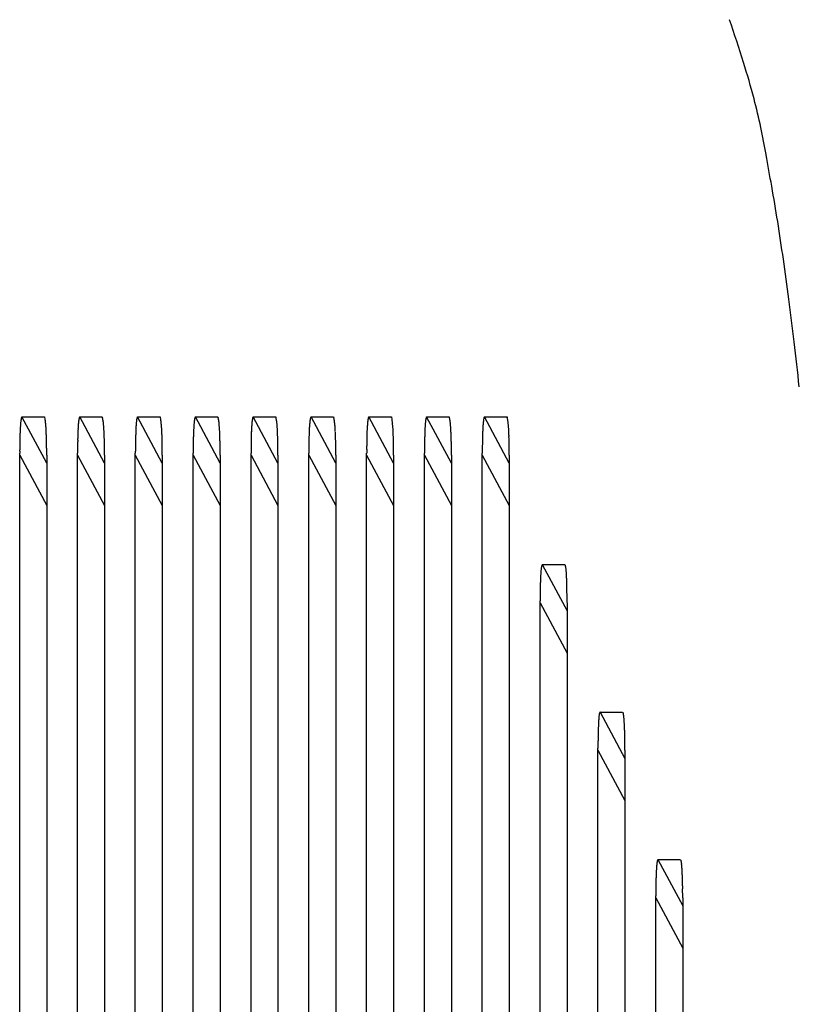
# Model space of a CAD drawing. Extents: x 8529 to 12591, y 13934 to 14934.
# Drawn here: x 8720 to 8729, y 14389 to 14401 of the extents above; entities that cross this region are included whole.
import ezdxf

# ---------------------------------------------------------------- set-up
doc = ezdxf.new("R2010")
doc.units = 0
doc.header["$LTSCALE"] = 8
doc.header["$MEASUREMENT"] = 0
doc.layers.add('7', color=7, linetype='CONTINUOUS')

msp = doc.modelspace()

# ---------------------------------------------------------------- linework, layer by layer
at = {"layer": '7', "color": 0, "linetype": 'Continuous'}
for p, q in [((8720.009, 14396.202), (8720.281, 14396.202)), ((8720.308, 14395.645), (8720.009, 14396.202)), ((8720.281, 14396.202), (8720.283, 14396.197)), ((8720.706, 14396.202), (8720.977, 14396.202)), ((8721.004, 14395.645), (8720.706, 14396.202)), ((8720.977, 14396.202), (8720.979, 14396.197)), ((8721.402, 14396.202), (8721.673, 14396.202)), ((8721.7, 14395.645), (8721.402, 14396.202)), ((8721.673, 14396.202), (8721.675, 14396.197)), ((8722.098, 14396.202), (8722.37, 14396.202)), ((8722.396, 14395.645), (8722.098, 14396.202)), ((8722.369, 14396.202), (8722.371, 14396.197)), ((8722.795, 14396.202), (8723.066, 14396.202)), ((8723.093, 14395.645), (8722.795, 14396.202)), ((8723.066, 14396.202), (8723.068, 14396.197)), ((8723.491, 14396.202), (8723.762, 14396.202)), ((8723.789, 14395.645), (8723.491, 14396.202)), ((8723.762, 14396.202), (8723.764, 14396.197)), ((8724.187, 14396.202), (8724.458, 14396.202)), ((8724.485, 14395.645), (8724.187, 14396.202)), ((8724.458, 14396.202), (8724.46, 14396.197)), ((8724.883, 14396.202), (8725.155, 14396.202)), ((8725.181, 14395.645), (8724.883, 14396.202)), ((8725.155, 14396.202), (8725.156, 14396.197)), ((8725.58, 14396.202), (8725.851, 14396.202)), ((8725.878, 14395.645), (8725.58, 14396.202)), ((8725.851, 14396.202), (8725.853, 14396.197)), ((8719.983, 14395.742), (8719.983, 14395.766)), ((8719.983, 14349.218), (8719.983, 14395.742)), ((8719.983, 14395.742), (8720.308, 14395.135)), ((8720.308, 14395.742), (8720.308, 14349.218)), ((8720.679, 14395.742), (8720.679, 14395.766)), ((8720.679, 14349.218), (8720.679, 14395.742)), ((8720.679, 14395.742), (8721.004, 14395.135)), ((8721.004, 14395.742), (8721.004, 14349.218)), ((8721.375, 14395.742), (8721.375, 14395.766)), ((8721.375, 14349.218), (8721.375, 14395.742)), ((8721.375, 14395.742), (8721.7, 14395.135)), ((8721.7, 14395.742), (8721.7, 14349.218)), ((8722.071, 14395.742), (8722.072, 14395.766)), ((8722.071, 14349.218), (8722.071, 14395.742)), ((8722.071, 14395.742), (8722.396, 14395.135)), ((8722.396, 14395.742), (8722.396, 14349.218)), ((8722.768, 14395.742), (8722.768, 14395.766)), ((8722.768, 14349.218), (8722.768, 14395.742)), ((8722.768, 14395.742), (8723.093, 14395.135)), ((8723.093, 14395.742), (8723.093, 14349.218)), ((8723.464, 14395.742), (8723.464, 14395.766)), ((8723.464, 14349.218), (8723.464, 14395.742)), ((8723.464, 14395.742), (8723.789, 14395.135)), ((8723.789, 14395.742), (8723.789, 14349.218)), ((8724.16, 14395.742), (8724.16, 14395.766)), ((8724.16, 14349.218), (8724.16, 14395.742)), ((8724.16, 14395.742), (8724.485, 14395.135)), ((8724.485, 14395.742), (8724.485, 14349.218)), ((8724.857, 14395.742), (8724.857, 14395.766)), ((8724.857, 14349.218), (8724.857, 14395.742)), ((8724.857, 14395.742), (8725.181, 14395.135)), ((8725.181, 14395.742), (8725.181, 14349.218)), ((8725.553, 14395.742), (8725.553, 14395.766)), ((8725.553, 14349.218), (8725.553, 14395.742)), ((8725.553, 14395.742), (8725.878, 14395.135)), ((8725.878, 14395.742), (8725.878, 14349.218)), ((8726.276, 14394.425), (8726.547, 14394.425)), ((8726.276, 14394.425), (8726.574, 14393.868)), ((8726.552, 14394.42), (8726.553, 14394.416)), ((8726.249, 14393.966), (8726.249, 14393.989)), ((8726.249, 14349.218), (8726.249, 14393.966)), ((8726.249, 14393.966), (8726.574, 14393.359)), ((8726.574, 14393.966), (8726.574, 14349.218)), ((8726.972, 14392.649), (8727.243, 14392.649)), ((8726.972, 14392.649), (8727.27, 14392.092)), ((8727.248, 14392.644), (8727.25, 14392.64)), ((8726.945, 14392.19), (8726.945, 14392.213)), ((8726.945, 14349.218), (8726.945, 14392.19)), ((8726.945, 14392.19), (8727.27, 14391.583)), ((8727.27, 14392.19), (8727.27, 14349.218)), ((8727.668, 14390.873), (8727.94, 14390.873)), ((8727.668, 14390.873), (8727.967, 14390.316)), ((8727.944, 14390.868), (8727.946, 14390.864)), ((8727.642, 14390.414), (8727.642, 14390.437)), ((8727.642, 14349.218), (8727.642, 14390.414)), ((8727.642, 14390.414), (8727.967, 14389.806)), ((8727.967, 14390.414), (8727.967, 14349.218))]:
    msp.add_line(p, q, dxfattribs=at)
for centre, radius, start, end in [((8715.545, 14396.486), 13.743, 16.8518, 19.1082), ((8720.94, 14397.977), 8.149, 14.6139, 17.8144), ((8714.584, 14396.483), 14.678, 12.6098, 13.9975), ((8680.789, 14390.299), 49.026, 10.651, 11.0405), ((8703.863, 14394.642), 25.546, 9.7762, 10.6427), ((8703.613, 14394.471), 25.822, 9.0982, 10.0553), ((8693.252, 14392.9), 36.301, 8.2375, 8.9612), ((8683.31, 14391.598), 46.328, 7.4697, 8.0701), ((8678.706, 14391.058), 50.962, 6.817, 7.3988), ((8672.025, 14390.284), 57.688, 6.24967, 6.79258), ((8722.385, 14395.94), 2.399, 176.3117, 176.6942), ((8721.953, 14395.963), 1.967, 175.7418, 176.1828), ((8721.545, 14395.989), 1.558, 175.0652, 175.5864), ((8721.261, 14396.018), 1.273, 174.6832, 175.2771), ((8721.049, 14396.033), 1.06, 173.7537, 174.4051), ((8720.717, 14396.066), 0.727, 172.6133, 173.4808), ((8720.422, 14396.102), 0.429, 171.0651, 172.3832), ((8720.367, 14396.111), 0.373, 169.7829, 171.0969), ((8720.802, 14396.031), 0.816, 169.1264, 169.6343), ((8720.139, 14396.149), 0.143, 162.756, 165.3532), ((8720.039, 14396.176), 0.0395, 148.0814, 157.3651), ((8720.034, 14396.179), 0.0333, 136.8189, 147.8498), ((8720.232, 14396.177), 0.0546, 15.8213, 21.6303), ((8720.194, 14396.165), 0.0942, 12.7708, 16.7947), ((8720.139, 14396.148), 0.152, 11.4643, 14.3232), ((8720.065, 14396.131), 0.228, 9.7719, 11.9087), ((8719.963, 14396.113), 0.332, 8.288, 9.9347), ((8719.844, 14396.094), 0.452, 7.1945, 8.5122), ((8719.695, 14396.069), 0.603, 6.7008, 7.7731), ((8719.515, 14396.048), 0.784, 5.8012, 6.6955), ((8719.319, 14396.026), 0.982, 5.1373, 5.8925), ((8719.081, 14396.005), 1.22, 4.4698, 5.1187), ((8718.815, 14395.975), 1.487, 4.2509, 4.8137), ((8723.083, 14395.94), 2.401, 176.3118, 176.694), ((8722.65, 14395.963), 1.968, 175.7419, 176.1826), ((8722.242, 14395.989), 1.559, 175.0654, 175.5863), ((8721.959, 14396.018), 1.274, 174.6834, 175.2769), ((8721.746, 14396.033), 1.061, 173.7539, 174.4048), ((8721.414, 14396.06), 0.728, 172.1551, 173.022), ((8721.119, 14396.102), 0.429, 171.0655, 172.3827), ((8721.063, 14396.111), 0.373, 169.7834, 171.0964), ((8721.499, 14396.041), 0.814, 169.82, 170.3275), ((8720.835, 14396.149), 0.143, 162.7569, 165.3523), ((8720.735, 14396.176), 0.0395, 148.0842, 157.3623), ((8720.73, 14396.178), 0.0336, 136.1968, 147.2229), ((8720.928, 14396.177), 0.0547, 15.8245, 21.6271), ((8720.89, 14396.165), 0.0943, 12.7734, 16.7921), ((8720.835, 14396.148), 0.152, 11.4663, 14.3211), ((8720.761, 14396.131), 0.228, 9.7735, 11.9071), ((8720.658, 14396.113), 0.332, 8.2892, 9.9335), ((8720.539, 14396.094), 0.453, 7.1955, 8.5111), ((8720.39, 14396.069), 0.604, 6.7016, 7.7722), ((8720.21, 14396.047), 0.786, 5.802, 6.6948), ((8720.013, 14396.026), 0.983, 5.1379, 5.8919), ((8719.776, 14396.005), 1.222, 4.4703, 5.1181), ((8719.509, 14395.975), 1.49, 4.2513, 4.8132), ((8723.775, 14395.94), 2.397, 176.3115, 176.6944), ((8723.343, 14395.963), 1.964, 175.7416, 176.183), ((8722.936, 14395.989), 1.556, 175.065, 175.5867), ((8722.653, 14396.019), 1.272, 174.6829, 175.2774), ((8722.441, 14396.033), 1.059, 173.7534, 174.4054), ((8722.109, 14396.066), 0.726, 172.6129, 173.4812), ((8721.814, 14396.099), 0.429, 170.555, 171.8744), ((8721.759, 14396.111), 0.373, 169.7823, 171.0975), ((8722.194, 14396.041), 0.813, 169.8196, 170.3279), ((8721.531, 14396.149), 0.143, 162.7548, 165.3544), ((8721.432, 14396.176), 0.0395, 148.0774, 157.369), ((8721.426, 14396.178), 0.0335, 136.1914, 147.2283), ((8721.624, 14396.178), 0.0543, 14.9473, 20.7533), ((8721.587, 14396.164), 0.0946, 13.5135, 17.5348), ((8721.532, 14396.15), 0.151, 10.8077, 13.6645), ((8721.457, 14396.131), 0.228, 9.7728, 11.9079), ((8721.355, 14396.113), 0.332, 8.2886, 9.9341), ((8721.236, 14396.09), 0.453, 7.6791, 8.9958), ((8721.087, 14396.073), 0.603, 6.2533, 7.3247), ((8720.907, 14396.048), 0.785, 5.8016, 6.6951), ((8720.71, 14396.026), 0.982, 5.1376, 5.8922), ((8720.473, 14395.997), 1.222, 4.8369, 5.4853), ((8720.206, 14395.984), 1.488, 3.9037, 4.4661), ((8724.473, 14395.94), 2.398, 176.3116, 176.6942), ((8724.041, 14395.963), 1.966, 175.7417, 176.1829), ((8723.633, 14395.999), 1.556, 175.4233, 175.9447), ((8723.35, 14396.01), 1.273, 174.2991, 174.8933), ((8723.138, 14396.033), 1.06, 173.7536, 174.4052), ((8722.806, 14396.066), 0.727, 172.6131, 173.4809), ((8722.511, 14396.102), 0.429, 171.0648, 172.3834), ((8722.455, 14396.111), 0.373, 169.7827, 171.0971), ((8722.89, 14396.031), 0.815, 169.1263, 169.6344), ((8722.228, 14396.149), 0.143, 162.7556, 165.3536), ((8722.128, 14396.176), 0.0395, 148.0799, 157.3666), ((8722.123, 14396.179), 0.0333, 136.8177, 147.8511), ((8722.321, 14396.177), 0.0546, 15.8221, 21.6295), ((8722.283, 14396.165), 0.0942, 12.7715, 16.794), ((8722.228, 14396.148), 0.152, 11.4648, 14.3226), ((8722.153, 14396.131), 0.228, 9.7724, 11.9083), ((8722.051, 14396.113), 0.332, 8.2883, 9.9344), ((8721.932, 14396.094), 0.452, 7.1947, 8.5119), ((8721.784, 14396.069), 0.603, 6.701, 7.7729), ((8721.603, 14396.048), 0.785, 5.8014, 6.6953), ((8721.407, 14396.026), 0.982, 5.1374, 5.8924), ((8721.17, 14396.005), 1.22, 4.4699, 5.1185), ((8720.903, 14395.975), 1.488, 4.251, 4.8136), ((8725.171, 14395.94), 2.4, 176.3118, 176.6941), ((8724.739, 14395.963), 1.967, 175.7419, 176.1827), ((8724.33, 14395.989), 1.558, 175.0653, 175.5863), ((8724.047, 14396.018), 1.273, 174.6833, 175.277), ((8723.835, 14396.033), 1.061, 173.7538, 174.4049), ((8723.503, 14396.06), 0.728, 172.1549, 173.0221), ((8723.207, 14396.102), 0.429, 171.0653, 172.3829), ((8723.152, 14396.111), 0.373, 169.7832, 171.0967), ((8723.587, 14396.041), 0.814, 169.8199, 170.3276), ((8722.924, 14396.149), 0.143, 162.7565, 165.3527), ((8722.824, 14396.176), 0.0395, 148.0827, 157.3637), ((8722.819, 14396.178), 0.0336, 136.1956, 147.2241), ((8723.017, 14396.177), 0.0547, 15.8254, 21.6262), ((8722.979, 14396.165), 0.0943, 12.7741, 16.7914), ((8722.924, 14396.148), 0.152, 11.4669, 14.3206), ((8722.849, 14396.131), 0.228, 9.7739, 11.9067), ((8722.747, 14396.113), 0.332, 8.2896, 9.9332), ((8722.628, 14396.093), 0.453, 7.1958, 8.5109), ((8722.479, 14396.069), 0.604, 6.7018, 7.772), ((8722.298, 14396.047), 0.786, 5.8021, 6.6946), ((8722.102, 14396.026), 0.984, 5.1381, 5.8918), ((8721.864, 14396.005), 1.222, 4.4705, 5.118), ((8721.597, 14395.975), 1.491, 4.2514, 4.8131), ((8725.869, 14395.94), 2.402, 176.3119, 176.694), ((8725.436, 14395.963), 1.969, 175.742, 176.1826), ((8725.028, 14395.989), 1.559, 175.0655, 175.5862), ((8724.744, 14396.018), 1.274, 174.6835, 175.2768), ((8724.532, 14396.033), 1.061, 173.754, 174.4047), ((8724.2, 14396.066), 0.728, 172.6137, 173.4803), ((8723.904, 14396.102), 0.43, 171.0657, 172.3825), ((8723.848, 14396.111), 0.373, 169.7836, 171.0962), ((8724.284, 14396.031), 0.816, 169.1267, 169.634), ((8723.62, 14396.149), 0.143, 162.7573, 165.3519), ((8723.52, 14396.176), 0.0395, 148.0856, 157.3609), ((8723.515, 14396.179), 0.0333, 136.8225, 147.8462), ((8723.713, 14396.178), 0.0544, 14.9482, 20.7524), ((8723.675, 14396.164), 0.0946, 13.5141, 17.5341), ((8723.62, 14396.15), 0.151, 10.8082, 13.664), ((8723.546, 14396.131), 0.228, 9.7732, 11.9075), ((8723.443, 14396.113), 0.332, 8.2889, 9.9338), ((8723.324, 14396.09), 0.453, 7.6794, 8.9955), ((8723.176, 14396.073), 0.603, 6.2535, 7.3245), ((8722.995, 14396.048), 0.785, 5.8018, 6.695), ((8722.799, 14396.026), 0.983, 5.1378, 5.8921), ((8722.561, 14395.997), 1.222, 4.8371, 5.4851), ((8722.295, 14395.984), 1.489, 3.9039, 4.466), ((8726.561, 14395.94), 2.398, 176.3116, 176.6943), ((8726.129, 14395.963), 1.965, 175.7416, 176.1829), ((8725.721, 14395.999), 1.556, 175.4232, 175.9448), ((8725.438, 14396.01), 1.273, 174.299, 174.8934), ((8725.226, 14396.033), 1.06, 173.7535, 174.4053), ((8724.895, 14396.066), 0.726, 172.613, 173.4811), ((8724.599, 14396.102), 0.429, 171.0646, 172.3836), ((8724.544, 14396.111), 0.373, 169.7825, 171.0973), ((8724.979, 14396.031), 0.815, 169.1262, 169.6344), ((8724.316, 14396.149), 0.143, 162.7552, 165.354), ((8724.217, 14396.176), 0.0395, 148.0788, 157.3677), ((8724.211, 14396.179), 0.0333, 136.8171, 147.8517), ((8724.409, 14396.177), 0.0546, 15.822, 21.6296), ((8724.372, 14396.165), 0.0942, 12.7714, 16.794), ((8724.317, 14396.148), 0.152, 11.4648, 14.3226), ((8724.242, 14396.131), 0.228, 9.7724, 11.9082), ((8724.14, 14396.113), 0.332, 8.2883, 9.9344), ((8724.021, 14396.094), 0.452, 7.1947, 8.5119), ((8723.872, 14396.069), 0.603, 6.701, 7.7728), ((8723.692, 14396.048), 0.785, 5.8014, 6.6953), ((8723.496, 14396.026), 0.982, 5.1375, 5.8924), ((8723.258, 14396.005), 1.22, 4.4699, 5.1185), ((8722.992, 14395.975), 1.488, 4.251, 4.8135), ((8727.259, 14395.94), 2.399, 176.3117, 176.6942), ((8726.827, 14395.963), 1.966, 175.7418, 176.1828), ((8726.418, 14395.989), 1.558, 175.0652, 175.5864), ((8726.135, 14396.018), 1.273, 174.6832, 175.2771), ((8725.923, 14396.033), 1.06, 173.7537, 174.4051), ((8725.591, 14396.066), 0.727, 172.6133, 173.4808), ((8725.296, 14396.099), 0.43, 170.5556, 171.8738), ((8725.241, 14396.111), 0.373, 169.7829, 171.0969), ((8725.676, 14396.041), 0.814, 169.8198, 170.3277), ((8725.013, 14396.149), 0.143, 162.756, 165.3532), ((8724.913, 14396.176), 0.0395, 148.0813, 157.3652), ((8724.908, 14396.178), 0.0336, 136.1943, 147.2254), ((8725.106, 14396.177), 0.0546, 15.8213, 21.6303), ((8725.068, 14396.164), 0.0945, 13.5122, 17.536), ((8725.013, 14396.15), 0.151, 10.8067, 13.6655), ((8724.938, 14396.131), 0.228, 9.772, 11.9086), ((8724.836, 14396.113), 0.332, 8.288, 9.9347), ((8724.717, 14396.09), 0.453, 7.6786, 8.9963), ((8724.569, 14396.073), 0.602, 6.2528, 7.3251), ((8724.389, 14396.048), 0.784, 5.8013, 6.6955), ((8724.192, 14396.019), 0.982, 5.5285, 6.2837), ((8723.955, 14396.005), 1.22, 4.4698, 5.1187), ((8723.689, 14395.984), 1.487, 3.9035, 4.4663), ((8727.957, 14395.94), 2.401, 176.3118, 176.694), ((8727.524, 14395.963), 1.968, 175.7419, 176.1826), ((8727.116, 14395.999), 1.558, 175.4235, 175.9444), ((8726.832, 14396.01), 1.275, 174.2994, 174.893), ((8726.62, 14396.033), 1.061, 173.7539, 174.4048), ((8726.288, 14396.066), 0.727, 172.6136, 173.4805), ((8725.992, 14396.102), 0.429, 171.0655, 172.3827), ((8725.937, 14396.111), 0.373, 169.7834, 171.0964), ((8726.372, 14396.031), 0.816, 169.1266, 169.6341), ((8725.709, 14396.149), 0.143, 162.7569, 165.3523), ((8725.609, 14396.176), 0.0395, 148.0841, 157.3624), ((8725.604, 14396.179), 0.0333, 136.8213, 147.8475), ((8725.802, 14396.178), 0.0544, 14.9491, 20.7515), ((8725.764, 14396.164), 0.0946, 13.5148, 17.5334), ((8725.709, 14396.15), 0.151, 10.8088, 13.6635), ((8725.634, 14396.131), 0.228, 9.7736, 11.907), ((8725.532, 14396.113), 0.332, 8.2893, 9.9334), ((8725.413, 14396.09), 0.453, 7.6796, 8.9952), ((8725.264, 14396.073), 0.603, 6.2537, 7.3243), ((8725.084, 14396.047), 0.786, 5.802, 6.6948), ((8724.887, 14396.026), 0.983, 5.1379, 5.8919), ((8724.649, 14395.997), 1.223, 4.8372, 5.485), ((8724.383, 14395.984), 1.489, 3.904, 4.4659), ((8725.64, 14395.803), 5.657, 178.1461, 178.3522), ((8724.418, 14395.851), 4.434, 177.7456, 177.9925), ((8725.036, 14395.837), 5.053, 178.0897, 178.3144), ((8723.867, 14395.866), 3.883, 177.386, 177.6588), ((8723.314, 14395.885), 3.33, 176.971, 177.2755), ((8722.829, 14395.92), 2.844, 176.817, 177.1575), ((8718.538, 14395.954), 1.766, 3.7671, 4.2612), ((8718.219, 14395.935), 2.085, 3.2977, 3.7354), ((8717.883, 14395.916), 2.422, 2.8818, 3.2731), ((8717.508, 14395.899), 2.797, 2.4942, 2.8456), ((8717.105, 14395.867), 3.201, 2.4311, 2.7479), ((8716.715, 14395.854), 3.591, 2.0895, 2.3801), ((8716.347, 14395.844), 3.959, 1.7741, 2.0442), ((8725.736, 14395.815), 5.057, 177.8332, 178.0577), ((8726.34, 14395.828), 5.66, 178.3962, 178.6021), ((8724.566, 14395.885), 3.885, 177.6611, 177.9337), ((8725.117, 14395.85), 4.437, 177.7457, 177.9924), ((8724.013, 14395.885), 3.332, 176.9711, 177.2754), ((8723.527, 14395.92), 2.846, 176.8171, 177.1573), ((8719.231, 14395.954), 1.768, 3.7676, 4.2608), ((8718.912, 14395.934), 2.088, 3.2981, 3.735), ((8718.575, 14395.916), 2.426, 2.8821, 3.2728), ((8718.199, 14395.899), 2.802, 2.4944, 2.8453), ((8717.796, 14395.867), 3.206, 2.4314, 2.7476), ((8717.405, 14395.854), 3.597, 2.0897, 2.3799), ((8717.037, 14395.844), 3.965, 1.7743, 2.044), ((8726.424, 14395.838), 5.047, 178.0896, 178.3145), ((8727.026, 14395.803), 5.651, 178.146, 178.3523), ((8725.806, 14395.851), 4.429, 177.7455, 177.9926), ((8724.703, 14395.885), 3.327, 176.9708, 177.2756), ((8725.255, 14395.867), 3.879, 177.3858, 177.659), ((8724.218, 14395.92), 2.841, 176.8168, 177.1576), ((8719.929, 14395.954), 1.767, 3.7674, 4.261), ((8719.61, 14395.935), 2.087, 3.2979, 3.7352), ((8719.273, 14395.916), 2.424, 2.8819, 3.273), ((8718.898, 14395.885), 2.8, 2.7905, 3.1416), ((8718.495, 14395.883), 3.203, 2.1439, 2.4603), ((8718.104, 14395.854), 3.595, 2.0896, 2.38), ((8717.737, 14395.844), 3.962, 1.7742, 2.0441), ((8727.727, 14395.803), 5.655, 178.1461, 178.3522), ((8726.505, 14395.851), 4.432, 177.7455, 177.9925), ((8727.123, 14395.838), 5.051, 178.0897, 178.3145), ((8725.954, 14395.866), 3.881, 177.3859, 177.6589), ((8725.402, 14395.902), 3.328, 177.2582, 177.5628), ((8724.917, 14395.905), 2.843, 176.5163, 176.8569), ((8720.626, 14395.954), 1.766, 3.7672, 4.2611), ((8720.307, 14395.935), 2.086, 3.2978, 3.7353), ((8719.97, 14395.916), 2.423, 2.8818, 3.2731), ((8719.595, 14395.899), 2.799, 2.4942, 2.8456), ((8719.193, 14395.867), 3.202, 2.4312, 2.7478), ((8718.802, 14395.854), 3.593, 2.0895, 2.3801), ((8718.435, 14395.844), 3.96, 1.7742, 2.0441), ((8728.427, 14395.828), 5.658, 178.3961, 178.6022), ((8727.823, 14395.815), 5.055, 177.8331, 178.0577), ((8726.653, 14395.885), 3.883, 177.661, 177.9338), ((8727.204, 14395.851), 4.436, 177.7456, 177.9925), ((8726.1, 14395.885), 3.331, 176.9711, 177.2754), ((8725.615, 14395.92), 2.845, 176.817, 177.1574), ((8721.319, 14395.965), 1.769, 3.4341, 3.9271), ((8721, 14395.934), 2.089, 3.2982, 3.7349), ((8720.663, 14395.903), 2.428, 3.1892, 3.5798), ((8720.287, 14395.899), 2.803, 2.4945, 2.8453), ((8719.884, 14395.867), 3.207, 2.4315, 2.7475), ((8719.492, 14395.854), 3.599, 2.0898, 2.3798), ((8719.124, 14395.844), 3.967, 1.7744, 2.0439), ((8728.523, 14395.837), 5.058, 178.0898, 178.3143), ((8729.127, 14395.803), 5.663, 178.1462, 178.3521), ((8727.352, 14395.866), 3.887, 177.3861, 177.6587), ((8727.904, 14395.85), 4.439, 177.7457, 177.9924), ((8726.799, 14395.885), 3.334, 176.9712, 177.2753), ((8726.313, 14395.92), 2.847, 176.8172, 177.1573), ((8722.017, 14395.954), 1.768, 3.7675, 4.2609), ((8721.698, 14395.934), 2.088, 3.298, 3.7351), ((8721.361, 14395.916), 2.425, 2.882, 3.2729), ((8720.985, 14395.885), 2.802, 2.7905, 3.1415), ((8720.583, 14395.883), 3.204, 2.144, 2.4603), ((8720.191, 14395.854), 3.596, 2.0896, 2.38), ((8719.824, 14395.844), 3.964, 1.7743, 2.044), ((8729.21, 14395.815), 5.05, 177.833, 178.0579), ((8729.813, 14395.828), 5.652, 178.396, 178.6023), ((8728.592, 14395.851), 4.431, 177.7455, 177.9926), ((8728.041, 14395.867), 3.88, 177.3859, 177.6589), ((8727.004, 14395.905), 2.842, 176.5162, 176.8569), ((8727.489, 14395.902), 3.327, 177.2582, 177.5628), ((8722.715, 14395.954), 1.766, 3.7673, 4.2611), ((8722.396, 14395.935), 2.086, 3.2978, 3.7353), ((8722.059, 14395.916), 2.423, 2.8819, 3.2731), ((8721.684, 14395.899), 2.799, 2.4942, 2.8455), ((8721.281, 14395.867), 3.202, 2.4312, 2.7478), ((8720.891, 14395.854), 3.593, 2.0895, 2.3801), ((8720.523, 14395.844), 3.961, 1.7742, 2.0441), ((8730.514, 14395.828), 5.656, 178.3961, 178.6022), ((8729.292, 14395.851), 4.434, 177.7456, 177.9925), ((8729.91, 14395.815), 5.053, 177.8331, 178.0578), ((8728.74, 14395.885), 3.882, 177.661, 177.9338), ((8728.188, 14395.885), 3.33, 176.971, 177.2755), ((8727.703, 14395.92), 2.844, 176.817, 177.1575), ((8723.412, 14395.954), 1.766, 3.7672, 4.2612), ((8723.093, 14395.935), 2.085, 3.2977, 3.7354), ((8722.756, 14395.916), 2.422, 2.8818, 3.2731), ((8722.381, 14395.885), 2.798, 2.7903, 3.1418), ((8721.979, 14395.867), 3.201, 2.4311, 2.7479), ((8721.588, 14395.854), 3.592, 2.0895, 2.3801), ((8721.221, 14395.844), 3.959, 1.7741, 2.0442), ((8731.214, 14395.803), 5.661, 178.1462, 178.3521), ((8730.61, 14395.837), 5.056, 178.0898, 178.3143), ((8729.439, 14395.866), 3.885, 177.3861, 177.6587), ((8729.991, 14395.85), 4.437, 177.7457, 177.9924), ((8728.887, 14395.902), 3.332, 177.2584, 177.5626), ((8728.401, 14395.905), 2.846, 176.5165, 176.8567), ((8724.105, 14395.954), 1.769, 3.7676, 4.2608), ((8723.786, 14395.934), 2.089, 3.2981, 3.735), ((8723.449, 14395.916), 2.426, 2.8821, 3.2728), ((8723.073, 14395.884), 2.803, 2.7906, 3.1415), ((8722.67, 14395.883), 3.205, 2.144, 2.4602), ((8722.279, 14395.854), 3.598, 2.0897, 2.3799), ((8721.911, 14395.844), 3.966, 1.7743, 2.044), ((8728.981, 14395.761), 8.998, 179.2467, 179.3892), ((8729.712, 14395.77), 9.729, 179.4839, 179.6173), ((8726.948, 14395.76), 6.966, 178.4802, 178.6556), ((8727.66, 14395.787), 7.677, 178.9834, 179.1459), ((8728.32, 14395.757), 8.338, 179.0037, 179.1557), ((8726.298, 14395.821), 6.315, 178.6864, 178.8758), ((8715.803, 14395.81), 4.504, 1.7433, 1.9863), ((8715.112, 14395.794), 5.195, 1.4775, 1.6901), ((8714.998, 14395.8), 5.309, 1.1713, 1.3861), ((8715.163, 14395.81), 5.144, 0.8636, 1.0951), ((8713.688, 14395.758), 6.619, 0.952, 1.1219), ((8705.383, 14395.637), 14.925, 0.8164, 0.8853), ((8730.415, 14395.731), 9.737, 179.2593, 179.3926), ((8728.362, 14395.787), 7.682, 178.9835, 179.1458), ((8729.023, 14395.757), 8.344, 179.0037, 179.1556), ((8729.683, 14395.761), 9.004, 179.2467, 179.3892), ((8726.999, 14395.794), 6.32, 178.4428, 178.6321), ((8727.649, 14395.789), 6.97, 178.7189, 178.8941), ((8716.492, 14395.831), 4.511, 1.4772, 1.7198), ((8715.8, 14395.794), 5.204, 1.4777, 1.6899), ((8715.686, 14395.799), 5.318, 1.1715, 1.3859), ((8715.851, 14395.788), 5.153, 1.1085, 1.3396), ((8714.374, 14395.788), 6.63, 0.6929, 0.8625), ((8706.055, 14395.637), 14.95, 0.8165, 0.8852), ((8729.044, 14395.788), 7.669, 178.9833, 179.1459), ((8729.704, 14395.757), 8.329, 179.0036, 179.1557), ((8730.364, 14395.762), 8.988, 179.2466, 179.3893), ((8731.095, 14395.77), 9.719, 179.4839, 179.6174), ((8727.684, 14395.821), 6.308, 178.6863, 178.8759), ((8728.333, 14395.76), 6.958, 178.4801, 178.6557), ((8717.191, 14395.81), 4.508, 1.7434, 1.9862), ((8716.5, 14395.794), 5.2, 1.4776, 1.69), ((8716.386, 14395.8), 5.313, 1.1714, 1.386), ((8716.551, 14395.81), 5.148, 0.8637, 1.095), ((8715.075, 14395.758), 6.625, 0.952, 1.1218), ((8706.763, 14395.637), 14.938, 0.8165, 0.8853), ((8730.406, 14395.757), 8.335, 179.0036, 179.1557), ((8731.066, 14395.761), 8.995, 179.2467, 179.3892), ((8731.798, 14395.77), 9.726, 179.4839, 179.6173), ((8729.034, 14395.76), 6.963, 178.4802, 178.6556), ((8729.746, 14395.787), 7.674, 178.9834, 179.1459), ((8728.385, 14395.821), 6.313, 178.6864, 178.8759), ((8717.89, 14395.81), 4.506, 1.7433, 1.9862), ((8717.199, 14395.794), 5.197, 1.4775, 1.6901), ((8717.085, 14395.8), 5.311, 1.1714, 1.3861), ((8717.25, 14395.81), 5.146, 0.8636, 1.095), ((8715.774, 14395.758), 6.622, 0.952, 1.1218), ((8707.466, 14395.637), 14.931, 0.8164, 0.8853), ((8731.769, 14395.761), 9.001, 179.2467, 179.3892), ((8732.501, 14395.732), 9.733, 179.2593, 179.3926), ((8729.735, 14395.789), 6.967, 178.7188, 178.8942), ((8730.448, 14395.756), 7.68, 178.7497, 178.912), ((8731.108, 14395.79), 8.34, 179.2338, 179.3857), ((8729.086, 14395.794), 6.318, 178.4428, 178.6321), ((8718.579, 14395.831), 4.513, 1.4773, 1.7198), ((8717.886, 14395.794), 5.206, 1.4777, 1.6899), ((8717.772, 14395.799), 5.32, 1.1716, 1.3859), ((8717.937, 14395.788), 5.155, 1.1086, 1.3396), ((8716.46, 14395.788), 6.633, 0.6929, 0.8625), ((8708.137, 14395.637), 14.956, 0.8165, 0.8852), ((8733.204, 14395.77), 9.74, 179.484, 179.6172), ((8731.149, 14395.787), 7.685, 178.9835, 179.1458), ((8731.81, 14395.757), 8.347, 179.0038, 179.1556), ((8732.471, 14395.761), 9.007, 179.2468, 179.3891), ((8729.786, 14395.821), 6.322, 178.6865, 178.8757), ((8730.436, 14395.76), 6.973, 178.4803, 178.6555), ((8719.278, 14395.81), 4.51, 1.7434, 1.9861), ((8718.587, 14395.794), 5.202, 1.4776, 1.69), ((8718.473, 14395.799), 5.316, 1.1715, 1.386), ((8718.638, 14395.81), 5.151, 0.8637, 1.0949), ((8717.161, 14395.758), 6.628, 0.9521, 1.1218), ((8708.845, 14395.637), 14.945, 0.8165, 0.8853), ((8731.832, 14395.756), 7.672, 178.7496, 178.9121), ((8732.492, 14395.79), 8.331, 179.2337, 179.3858), ((8733.152, 14395.761), 8.991, 179.2466, 179.3893), ((8733.883, 14395.732), 9.723, 179.2592, 179.3927), ((8730.472, 14395.794), 6.311, 178.4427, 178.6322), ((8731.12, 14395.789), 6.96, 178.7188, 178.8943), ((8719.978, 14395.831), 4.506, 1.4771, 1.72), ((8719.287, 14395.794), 5.198, 1.4776, 1.6901), ((8719.173, 14395.8), 5.311, 1.1714, 1.386), ((8719.338, 14395.788), 5.147, 1.1084, 1.3398), ((8717.863, 14395.788), 6.622, 0.6928, 0.8626), ((8709.553, 14395.637), 14.933, 0.8164, 0.8853), ((8733.194, 14395.79), 8.337, 179.2337, 179.3857), ((8733.854, 14395.761), 8.998, 179.2467, 179.3892), ((8734.586, 14395.732), 9.73, 179.2593, 179.3927), ((8731.822, 14395.789), 6.965, 178.7188, 178.8942), ((8732.534, 14395.756), 7.677, 178.7496, 178.9121), ((8731.172, 14395.794), 6.315, 178.4427, 178.6322), ((8720.677, 14395.831), 4.504, 1.477, 1.72), ((8719.986, 14395.794), 5.195, 1.4775, 1.6901), ((8719.872, 14395.8), 5.309, 1.1713, 1.3861), ((8720.037, 14395.788), 5.145, 1.1083, 1.3398), ((8718.562, 14395.788), 6.619, 0.6928, 0.8627), ((8710.257, 14395.637), 14.926, 0.8164, 0.8853), ((8734.557, 14395.761), 9.004, 179.2467, 179.3892), ((8735.289, 14395.77), 9.736, 179.484, 179.6173), ((8732.523, 14395.76), 6.97, 178.4803, 178.6555), ((8733.235, 14395.787), 7.682, 178.9835, 179.1458), ((8733.896, 14395.757), 8.343, 179.0037, 179.1556), ((8731.873, 14395.821), 6.319, 178.6865, 178.8758), ((8721.365, 14395.81), 4.512, 1.7435, 1.9861), ((8720.673, 14395.794), 5.204, 1.4777, 1.6899), ((8720.559, 14395.799), 5.318, 1.1715, 1.3859), ((8720.724, 14395.81), 5.153, 0.8638, 1.0949), ((8719.247, 14395.758), 6.631, 0.9521, 1.1217), ((8710.928, 14395.637), 14.951, 0.8165, 0.8852), ((8730.643, 14395.741), 10.66, 179.4943, 179.6174), ((8731.012, 14395.715), 11.03, 179.4978, 179.6173), ((8730.98, 14395.777), 10.997, 179.9396, 180.0604), ((8713.947, 14395.766), 6.36, 0.5483, 0.7588), ((8713.893, 14395.777), 6.415, 0.1179, 0.4424), ((8702.528, 14395.7), 17.78, 0.136, 0.29), ((8731.347, 14395.741), 10.668, 179.4943, 179.6174), ((8731.716, 14395.758), 11.037, 179.7191, 179.8385), ((8731.684, 14395.735), 11.005, 179.7201, 179.8408), ((8714.633, 14395.765), 6.371, 0.5485, 0.7586), ((8714.578, 14395.777), 6.425, 0.1182, 0.4421), ((8703.195, 14395.7), 17.809, 0.1361, 0.2899), ((8732.024, 14395.741), 10.649, 179.4942, 179.6175), ((8732.393, 14395.715), 11.018, 179.4978, 179.6174), ((8732.361, 14395.735), 10.986, 179.72, 179.8409), ((8715.334, 14395.79), 6.366, 0.3306, 0.5408), ((8715.28, 14395.761), 6.42, 0.2582, 0.5823), ((8703.905, 14395.7), 17.795, 0.1361, 0.2899), ((8732.728, 14395.741), 10.657, 179.4943, 179.6175), ((8733.097, 14395.715), 11.026, 179.4978, 179.6173), ((8733.065, 14395.777), 10.993, 179.9396, 180.0604), ((8716.034, 14395.766), 6.363, 0.5484, 0.7587), ((8715.979, 14395.777), 6.417, 0.118, 0.4423), ((8704.61, 14395.7), 17.787, 0.136, 0.29), ((8733.432, 14395.741), 10.664, 179.4943, 179.6174), ((8733.801, 14395.758), 11.033, 179.7191, 179.8385), ((8733.769, 14395.735), 11.001, 179.7201, 179.8408), ((8716.719, 14395.765), 6.373, 0.5485, 0.7585), ((8716.664, 14395.777), 6.428, 0.1183, 0.4421), ((8705.276, 14395.7), 17.817, 0.1362, 0.2898), ((8734.136, 14395.741), 10.672, 179.4943, 179.6174), ((8734.505, 14395.715), 11.041, 179.4979, 179.6173), ((8734.473, 14395.735), 11.009, 179.7202, 179.8408), ((8717.42, 14395.79), 6.368, 0.3306, 0.5408), ((8717.366, 14395.761), 6.423, 0.2582, 0.5823), ((8705.987, 14395.7), 17.802, 0.1361, 0.2899), ((8734.813, 14395.741), 10.653, 179.4942, 179.6175), ((8735.182, 14395.758), 11.021, 179.719, 179.8386), ((8735.15, 14395.735), 10.989, 179.72, 179.8409), ((8718.122, 14395.766), 6.363, 0.5484, 0.7587), ((8718.067, 14395.777), 6.418, 0.118, 0.4423), ((8706.697, 14395.7), 17.788, 0.136, 0.2899), ((8735.517, 14395.741), 10.66, 179.4943, 179.6174), ((8735.886, 14395.758), 11.029, 179.719, 179.8385), ((8735.854, 14395.735), 10.997, 179.7201, 179.8409), ((8718.821, 14395.766), 6.36, 0.5483, 0.7587), ((8718.766, 14395.777), 6.415, 0.1179, 0.4424), ((8707.401, 14395.7), 17.78, 0.136, 0.29), ((8736.22, 14395.741), 10.668, 179.4943, 179.6174), ((8736.59, 14395.715), 11.037, 179.4979, 179.6173), ((8736.558, 14395.777), 11.005, 179.9397, 180.0603), ((8719.507, 14395.79), 6.371, 0.3307, 0.5407), ((8719.452, 14395.761), 6.426, 0.2583, 0.5822), ((8708.068, 14395.7), 17.81, 0.1361, 0.2899), ((8728.648, 14394.164), 2.396, 176.3115, 176.6944), ((8728.217, 14394.187), 1.964, 175.7415, 176.1831), ((8727.809, 14394.223), 1.555, 175.423, 175.9449), ((8727.526, 14394.234), 1.272, 174.2989, 174.8936), ((8727.314, 14394.257), 1.059, 173.7533, 174.4055), ((8726.983, 14394.29), 0.726, 172.6127, 173.4814), ((8726.688, 14394.326), 0.429, 171.0642, 172.384), ((8726.633, 14394.335), 0.373, 169.7821, 171.0977), ((8727.067, 14394.255), 0.814, 169.1261, 169.6346), ((8726.405, 14394.372), 0.142, 162.7543, 165.3549), ((8726.305, 14394.399), 0.039, 147.7058, 157.0022), ((8726.301, 14394.403), 0.0336, 137.293, 148.3376), ((8726.506, 14394.399), 0.0509, 13.9626, 19.8109), ((8726.466, 14394.388), 0.0919, 10.5105, 14.3686), ((8726.405, 14394.371), 0.155, 10.1251, 12.7736), ((8726.319, 14394.357), 0.242, 7.7789, 9.7134), ((8726.205, 14394.337), 0.358, 7.0828, 8.5478), ((8726.06, 14394.314), 0.505, 6.4226, 7.5799), ((8725.89, 14394.3), 0.675, 5.1062, 6.0382), ((8725.685, 14394.268), 0.882, 5.1971, 5.9681), ((8725.439, 14394.255), 1.129, 4.0754, 4.722), ((8725.156, 14394.227), 1.413, 3.836, 4.3885), ((8724.859, 14394.208), 1.711, 3.3379, 3.8148), ((8731.297, 14394.039), 5.047, 177.8329, 178.0579), ((8731.899, 14394.052), 5.65, 178.396, 178.6023), ((8730.679, 14394.075), 4.429, 177.7454, 177.9927), ((8729.577, 14394.126), 3.325, 177.2581, 177.5629), ((8730.128, 14394.09), 3.878, 177.3858, 177.659), ((8729.092, 14394.129), 2.841, 176.5161, 176.857), ((8724.492, 14394.178), 2.078, 3.158, 3.5749), ((8724.134, 14394.16), 2.437, 2.7434, 3.1113), ((8723.699, 14394.145), 2.872, 2.3121, 2.6401), ((8723.261, 14394.113), 3.312, 2.2516, 2.5453), ((8722.774, 14394.1), 3.799, 1.903, 2.1671), ((8722.298, 14394.091), 4.274, 1.5721, 1.8139), ((8721.828, 14394.063), 4.746, 1.5323, 1.7565), ((8735.967, 14393.955), 9.718, 179.2592, 179.3927), ((8733.917, 14393.98), 7.668, 178.7496, 178.9122), ((8734.543, 14394.014), 8.294, 179.2309, 179.383), ((8735.272, 14393.985), 9.023, 179.2493, 179.392), ((8732.557, 14394.018), 6.308, 178.4426, 178.6323), ((8733.206, 14394.013), 6.956, 178.7187, 178.8943), ((8721.189, 14394.028), 5.385, 1.5129, 1.7142), ((8720.323, 14394.045), 6.25, 0.973, 1.1489), ((8720.175, 14394.027), 6.398, 0.9389, 1.1163), ((8720.362, 14394.015), 6.211, 0.8881, 1.079), ((8718.571, 14393.992), 8.002, 0.7113, 0.8512), ((8708.433, 14393.813), 18.142, 0.8225, 0.8792), ((8736.855, 14393.964), 10.606, 179.4925, 179.6158), ((8737.308, 14393.982), 11.059, 179.7198, 179.8395), ((8737.191, 14393.959), 10.942, 179.7192, 179.8401), ((8718.867, 14394.003), 7.707, 0.3509, 0.5239), ((8718.755, 14393.994), 7.819, 0.1471, 0.4133), ((8704.906, 14393.95), 21.668, 0.0436, 0.1698), ((8729.347, 14392.387), 2.398, 176.3116, 176.6942), ((8728.926, 14392.411), 1.977, 175.7653, 176.2064), ((8728.497, 14392.437), 1.547, 175.0357, 175.5571), ((8728.224, 14392.466), 1.273, 174.6831, 175.2772), ((8728.012, 14392.48), 1.06, 173.7536, 174.4051), ((8727.68, 14392.513), 0.727, 172.6132, 173.4809), ((8727.385, 14392.546), 0.43, 170.5555, 171.8739), ((8727.333, 14392.559), 0.377, 169.8806, 171.1947), ((8727.754, 14392.488), 0.804, 169.6967, 170.2046), ((8727.101, 14392.596), 0.143, 162.7559, 165.3533), ((8727.002, 14392.623), 0.0395, 148.0819, 157.3646), ((8726.997, 14392.626), 0.0339, 136.6807, 147.7062), ((8727.203, 14392.624), 0.0498, 13.293, 19.1473), ((8727.162, 14392.611), 0.0921, 11.3096, 15.1714), ((8727.1, 14392.597), 0.156, 9.2942, 11.9451), ((8727.015, 14392.578), 0.242, 8.3921, 10.3283), ((8726.902, 14392.561), 0.357, 7.0822, 8.5484), ((8726.761, 14392.543), 0.5, 5.9836, 7.1418), ((8726.587, 14392.518), 0.675, 5.5669, 6.4996), ((8726.382, 14392.499), 0.881, 4.7698, 5.5414), ((8726.136, 14392.471), 1.128, 4.4732, 5.1203), ((8725.853, 14392.451), 1.412, 3.8358, 4.3887), ((8725.556, 14392.432), 1.71, 3.3377, 3.8149), ((8731.997, 14392.262), 5.052, 177.833, 178.0578), ((8732.6, 14392.275), 5.654, 178.3961, 178.6022), ((8731.379, 14392.298), 4.432, 177.7455, 177.9926), ((8730.828, 14392.333), 3.88, 177.6609, 177.9339), ((8729.791, 14392.368), 2.843, 176.8169, 177.1575), ((8730.276, 14392.333), 3.329, 176.9709, 177.2755), ((8725.19, 14392.402), 2.077, 3.1579, 3.5751), ((8724.818, 14392.384), 2.449, 2.7267, 3.095), ((8724.412, 14392.368), 2.855, 2.3254, 2.6537), ((8723.959, 14392.337), 3.31, 2.2515, 2.5454), ((8723.472, 14392.324), 3.796, 1.9029, 2.1671), ((8722.997, 14392.315), 4.272, 1.572, 1.8139), ((8722.527, 14392.286), 4.743, 1.5322, 1.7566), ((8734.619, 14392.204), 7.674, 178.7496, 178.9121), ((8735.28, 14392.238), 8.334, 179.2337, 179.3857), ((8735.94, 14392.209), 8.994, 179.2466, 179.3892), ((8736.671, 14392.179), 9.726, 179.2592, 179.3927), ((8733.259, 14392.242), 6.313, 178.4427, 178.6322), ((8733.908, 14392.237), 6.962, 178.7188, 178.8942), ((8721.888, 14392.252), 5.382, 1.5128, 1.7143), ((8721.023, 14392.269), 6.247, 0.9729, 1.1489), ((8720.875, 14392.251), 6.395, 0.9389, 1.1164), ((8721.062, 14392.238), 6.208, 0.888, 1.079), ((8719.236, 14392.216), 8.034, 0.7077, 0.8477), ((8709.23, 14392.037), 18.042, 0.8267, 0.8834), ((8719.568, 14392.227), 7.702, 0.3508, 0.5239), ((8737.97, 14392.205), 11.025, 179.719, 179.8386), ((8737.896, 14392.183), 10.95, 179.7192, 179.84), ((8737.601, 14392.188), 10.656, 179.4943, 179.6175), ((8719.456, 14392.218), 7.814, 0.147, 0.4133), ((8705.615, 14392.173), 21.656, 0.0436, 0.1698), ((8730.045, 14390.611), 2.4, 176.3118, 176.6941), ((8729.612, 14390.634), 1.967, 175.7419, 176.1827), ((8729.204, 14390.67), 1.557, 175.4235, 175.9445), ((8728.921, 14390.681), 1.274, 174.2993, 174.8931), ((8728.709, 14390.704), 1.061, 173.7538, 174.4049), ((8728.377, 14390.737), 0.727, 172.6134, 173.4806), ((8728.081, 14390.774), 0.429, 171.0653, 172.3829), ((8728.026, 14390.782), 0.373, 169.7832, 171.0966), ((8728.461, 14390.702), 0.816, 169.1265, 169.6342), ((8727.798, 14390.82), 0.143, 162.7565, 165.3527), ((8727.698, 14390.847), 0.0395, 148.0831, 157.3634), ((8727.693, 14390.85), 0.0333, 136.8208, 147.848), ((8727.899, 14390.847), 0.0497, 13.2889, 19.1514), ((8727.859, 14390.835), 0.0919, 11.307, 15.174), ((8727.796, 14390.82), 0.156, 9.2925, 11.9468), ((8727.712, 14390.802), 0.242, 8.3909, 10.3295), ((8727.599, 14390.784), 0.357, 7.0813, 8.5493), ((8727.458, 14390.762), 0.5, 6.4828, 7.6424), ((8727.284, 14390.748), 0.673, 5.1053, 6.0391), ((8727.073, 14390.716), 0.887, 5.155, 5.9274), ((8726.841, 14390.703), 1.119, 4.1057, 4.7535), ((8726.551, 14390.675), 1.41, 3.8355, 4.389), ((8726.244, 14390.656), 1.718, 3.3153, 3.793), ((8725.9, 14390.626), 2.063, 3.1775, 3.5951), ((8733.301, 14390.474), 5.659, 178.1461, 178.3522), ((8733.959, 14390.465), 6.318, 178.4428, 178.6321), ((8732.078, 14390.522), 4.435, 177.7456, 177.9925), ((8732.697, 14390.509), 5.054, 178.0898, 178.3144), ((8731.527, 14390.538), 3.884, 177.386, 177.6588), ((8730.974, 14390.573), 3.33, 177.2583, 177.5627), ((8730.489, 14390.576), 2.845, 176.5164, 176.8568), ((8725.517, 14390.608), 2.447, 2.7265, 3.0951), ((8725.112, 14390.592), 2.852, 2.3253, 2.6538), ((8724.658, 14390.561), 3.306, 2.2513, 2.5455), ((8724.172, 14390.548), 3.793, 1.9028, 2.1673), ((8723.698, 14390.517), 4.268, 1.8538, 2.096), ((8723.228, 14390.51), 4.738, 1.5321, 1.7567), ((8722.59, 14390.501), 5.376, 1.2439, 1.4456), ((8735.982, 14390.428), 8.34, 179.0037, 179.1556), ((8736.642, 14390.433), 9.001, 179.2467, 179.3892), ((8737.374, 14390.441), 9.732, 179.484, 179.6173), ((8734.609, 14390.46), 6.967, 178.7188, 178.8942), ((8735.321, 14390.459), 7.679, 178.9835, 179.1458), ((8721.725, 14390.464), 6.241, 1.238, 1.4141), ((8721.549, 14390.474), 6.417, 0.9342, 1.1119), ((8721.791, 14390.462), 6.175, 0.8922, 1.0834), ((8719.94, 14390.44), 8.027, 0.7077, 0.8478), ((8709.943, 14390.35), 18.024, 0.5417, 0.5985), ((8720.271, 14390.451), 7.695, 0.3507, 0.524), ((8738.305, 14390.412), 10.664, 179.4943, 179.6174), ((8738.674, 14390.386), 11.033, 179.4978, 179.6173), ((8738.642, 14390.448), 11.001, 179.9396, 180.0604), ((8720.159, 14390.441), 7.807, 0.1469, 0.4135), ((8706.331, 14390.357), 21.636, 0.1502, 0.2765)]:
    msp.add_arc(centre, radius, start, end, dxfattribs=at)

doc.saveas('drawing.dxf')
